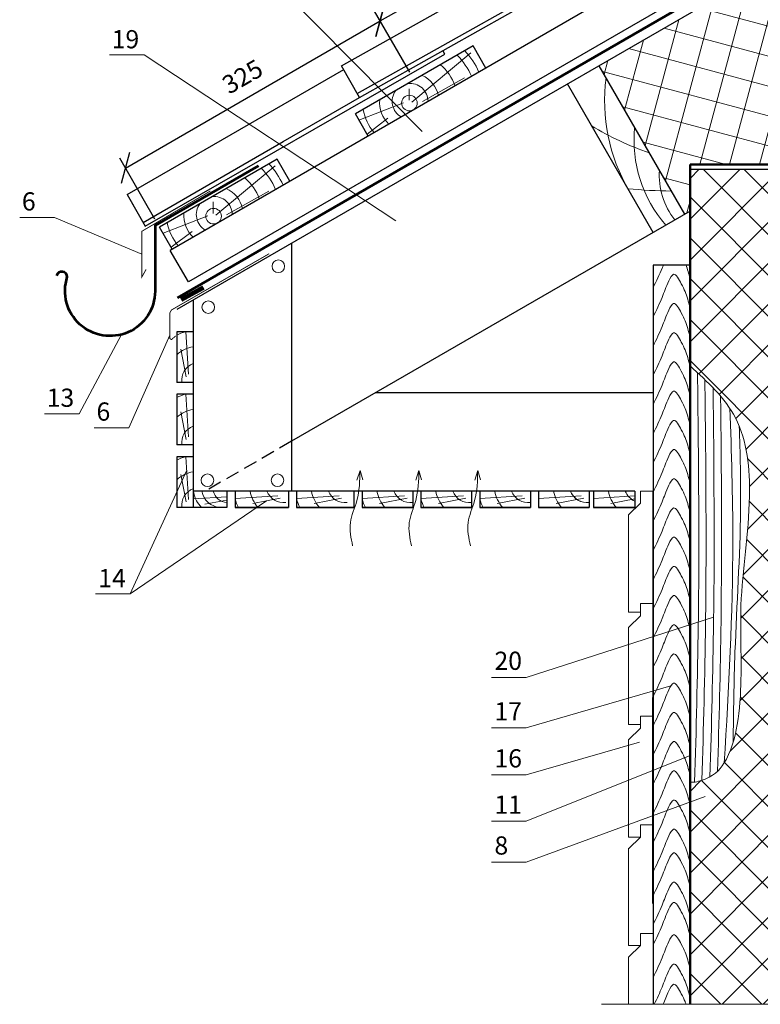
# Model space of a CAD drawing. Extents: x -245 to 3953, y -7814 to 946.
# Drawn here: x 346 to 427, y -4696 to -4588 of the extents above; entities that cross this region are included whole.
import ezdxf

# ---------------------------------------------------------------- set-up
doc = ezdxf.new("R2010")
doc.units = 0
doc.linetypes.add('GESTRICHELT', pattern=[0.75, 0.5, -0.25])
doc.layers.get('0').update_dxf_attribs({"lineweight": 25})
for name, color, linetype, lineweight in [('URSA GEO', 172, 'Continuous', 9), ('Воздух', 10, 'Continuous', 13), ('Вспомогат. линии', 130, 'Continuous', 13), ('кирпич', 22, 'Continuous', 25), ('Металл', 30, 'Continuous', 53), ('Механическое крепление', 244, 'Continuous', 15), ('Надписи', 180, 'Continuous', 13), ('ОНДУТИС ветро', 170, 'Continuous', 50), ('ОНДУТИС мембрана', 140, 'Continuous', 50), ('Основные линии', 7, 'Continuous', 30), ('Стены', 14, 'Continuous', 30), ('Черепица ОНДУВИЛЛА', 24, 'Continuous', 30), ('Штрих', 151, 'Continuous', 9), ('Штриховка', 3, 'Continuous', 9)]:
    doc.layers.add(name, color=color, linetype=linetype, lineweight=lineweight)
doc.layers.add('деревянные констр', color=7, linetype='Continuous', lineweight=15, true_color=0xca8907)
doc.layers.add('Штрих доски', color=7, linetype='Continuous', lineweight=9, true_color=0xffc49f)
doc.styles.add('Arial', font='arial.ttf')
doc.styles.add('MtXpl_Times_New_Roma', font='times.ttf')
doc.dimstyles.new('привязка 100', dxfattribs={"dimtxt": 2.5, "dimasz": 2.5, "dimexe": 1.25, "dimexo": 1, "dimgap": 1, "dimtad": 1, "dimlfac": 10, "dimzin": 9, "dimtxsty": 'Standard', "dimblk": 'OBLIQUE', "dimcen": 2.5, "dimadec": 0, "dimazin": 0, "dimtfac": 1, "dimtmove": 1, "dimatfit": 3, "dimfxl": 1, "dimarcsym": 0})

# ---------------------------------------------------------------- blocks, each defined once
blk = doc.blocks.new('_Oblique')
at = {"color": 0, "linetype": 'ByBlock', "lineweight": -2}
blk.add_line((-0.5, -0.5), (0.5, 0.5), dxfattribs=at)
blk = doc.blocks.new('*D272')
at = {"layer": 'Defpoints', "color": 0, "linetype": 'Continuous', "ltscale": 100, "transparency": 16777216}
for p in [(385.43, -4588.13), (389.18, -4594.61), (361.18, -4610.77)]:
    blk.add_point(p, dxfattribs=at)
at = {"layer": 'Надписи', "color": 0, "linetype": 'Continuous', "lineweight": -2, "ltscale": 100, "transparency": 16777216}
for p, q in [((388.68, -4593.74), (384.81, -4587.04)), ((357.44, -4604.29), (385.43, -4588.13)), ((360.68, -4609.9), (356.82, -4603.21))]:
    blk.add_line(p, q, dxfattribs=at)
at = {"layer": 'Надписи', "color": 0, "linetype": 'Continuous', "lineweight": -2, "ltscale": 100, "transparency": 16777216, "xscale": 2.5, "yscale": 2.5, "zscale": 2.5}
for p, rotation in [((385.43, -4588.13), 29.99999999999761), ((357.44, -4604.29), 209.9999999999976)]:
    blk.add_blockref('_Oblique', p, dxfattribs=dict(at, rotation=rotation))
at = {"layer": 'Надписи', "color": 0, "linetype": 'Continuous', "ltscale": 100, "transparency": 16777216, "insert": (370.43, -4594.46), "char_height": 2, "attachment_point": 5, "rotation": 30, "style": 'Arial'}
blk.add_mtext('325', dxfattribs=at)
blk = doc.blocks.new('*D273')
at = {"layer": 'Defpoints', "color": 0, "linetype": 'Continuous', "ltscale": 100, "transparency": 16777216}
for p in [(413.15, -4572.13), (416.86, -4578.55), (389.18, -4594.61)]:
    blk.add_point(p, dxfattribs=at)
at = {"layer": 'Надписи', "color": 0, "linetype": 'Continuous', "lineweight": -2, "ltscale": 100, "transparency": 16777216}
for p, q in [((416.36, -4577.68), (412.52, -4571.04)), ((385.43, -4588.13), (413.15, -4572.13)), ((388.68, -4593.74), (384.81, -4587.04))]:
    blk.add_line(p, q, dxfattribs=at)
at = {"layer": 'Надписи', "color": 0, "linetype": 'Continuous', "lineweight": -2, "ltscale": 100, "transparency": 16777216, "xscale": 2.5, "yscale": 2.5, "zscale": 2.5}
for p, rotation in [((413.15, -4572.13), 29.99999999999981), ((385.43, -4588.13), 209.9999999999998)]:
    blk.add_blockref('_Oblique', p, dxfattribs=dict(at, rotation=rotation))
at = {"layer": 'Надписи', "color": 0, "linetype": 'Continuous', "ltscale": 100, "transparency": 16777216, "insert": (398.28, -4578.38), "char_height": 2, "attachment_point": 5, "rotation": 30, "style": 'Arial'}
blk.add_mtext('320', dxfattribs=at)

msp = doc.modelspace()

# ---------------------------------------------------------------- hatches: boundary and pattern name
at = {"layer": 'URSA GEO', "linetype": 'Continuous'}
h = msp.add_hatch(dxfattribs=at)
h.set_pattern_fill('ANSI37', color=0, angle=30)
h.set_pattern_definition([(75, (1027.8178, -2852.8033), (-3.0668145, 0.8217505), []), (165, (1027.8178, -2852.8033), (-0.8217505, -3.0668145), [])])
h.paths.add_polyline_path([(492.6984, -4566.7488), (492.6984, -4557.7134), (490.4715, -4556.2524), (494.9325, -4556.2524), (492.6984, -4554.7646), (492.6984, -4545.0031), (409.4937, -4593.0413), (418.9098, -4609.3507), (419.4887, -4609.0165), (419.4887, -4603.8991), (428.3522, -4603.8991), (438.3815, -4598.1087), (438.3815, -4590.4669), (441.4311, -4590.4669), (451.6174, -4590.4669)])
h = msp.add_hatch(dxfattribs=at)
h.set_pattern_fill('ANSI37', color=0)
h.set_pattern_definition([(45, (-8579.747, -4013.74), (-2.245064, 2.245064), []), (135, (-8579.747, -4013.74), (-2.245064, -2.245064), [])])
edge = h.paths.add_edge_path()
edge.add_spline(control_points=[(419.4887, -4671.5935), (419.4887, -4671.5953), (419.4886, -4671.8963), (421.8711, -4671.373), (424.5561, -4668.5493), (425.3312, -4660.6563), (424.762, -4651.0766), (426.4644, -4641.5907), (425.5636, -4631.5753), (421.4191, -4627.7823), (419.4887, -4626.0156)], knot_values=[0, 0, 0, 0, 0.0068592, 1.14296919, 4.38239158, 13.78026965, 21.90976794, 33.9402985, 42.66472502, 50.27123698, 50.27123698, 50.27123698, 50.27123698], degree=3, periodic=0)
edge.add_line((419.4887, -4626.0156), (419.4887, -4604.3991))
edge.add_line((419.4887, -4604.3991), (429.4887, -4604.3991))
edge.add_line((429.4887, -4604.3991), (429.4887, -4696.1607))
edge.add_line((429.4887, -4696.1607), (419.4887, -4696.1607))
edge.add_line((419.4887, -4696.1607), (419.4887, -4671.5935))

# ---------------------------------------------------------------- linework, layer by layer
at = {"layer": 'URSA GEO', "color": 0, "lineweight": 30}
msp.add_lwpolyline([(419.4887, -4675.4723), (419.4887, -4650.4051)], dxfattribs=at)
at = {"layer": 'Воздух', "color": 0}
for p, q in [((383.2216, -4637.5193), (382.8834, -4638.5693)), ((383.2216, -4637.5193), (383.5115, -4638.5519)), ((389.691, -4637.5193), (389.3528, -4638.5693)), ((389.691, -4637.5193), (389.9809, -4638.5519)), ((396.1604, -4637.5193), (395.8222, -4638.5693)), ((396.1604, -4637.5193), (396.4503, -4638.5519))]:
    msp.add_line(p, q, dxfattribs=at)
for points in [[(382.4069, -4645.8028), (382.1622, -4643.2378), (382.8693, -4640.8282), (383.2216, -4637.5193)], [(388.8763, -4645.8028), (388.6315, -4643.2378), (389.3387, -4640.8282), (389.691, -4637.5193)], [(395.3457, -4645.8028), (395.1009, -4643.2378), (395.8081, -4640.8282), (396.1604, -4637.5193)]]:
    msp.add_spline(points, degree=3, dxfattribs=at)
at = {"layer": 'Вспомогат. линии', "color": 0, "linetype": 'Continuous'}
msp.add_line((435.3277, -4696.1607), (409.7602, -4696.1607), dxfattribs=at)
at = {"layer": 'деревянные констр', "color": 18, "true_color": 0x000000}
for p, q in [((414.0565, -4639.7819), (415.3853, -4639.782)), ((414.0565, -4639.7819), (414.0565, -4641.1106)), ((415.3853, -4639.782), (415.383, -4685.0732)), ((414.0565, -4641.1106), (412.7277, -4642.3934)), ((412.7277, -4642.3934), (412.7271, -4653.0693)), ((414.0559, -4653.0693), (414.0559, -4652.1392)), ((414.0559, -4652.1392), (415.3846, -4652.1393)), ((414.0559, -4652.1392), (414.0559, -4653.468)), ((414.0559, -4653.468), (412.727, -4654.7507)), ((414.0559, -4653.0693), (412.7271, -4653.0693)), ((412.727, -4654.7507), (412.7265, -4665.4266)), ((414.0552, -4665.4266), (412.7265, -4665.4266)), ((414.0552, -4665.4266), (414.0552, -4664.4965)), ((414.0552, -4664.4965), (415.384, -4664.4966)), ((414.0553, -4664.4965), (414.0553, -4665.8253)), ((414.0553, -4665.8253), (412.7264, -4667.108)), ((412.7264, -4667.108), (412.7258, -4677.7839)), ((414.0545, -4676.4552), (415.3833, -4676.4553)), ((414.0546, -4676.4552), (414.0546, -4677.784)), ((414.0546, -4677.784), (412.7257, -4679.0667)), ((414.0546, -4677.784), (412.7258, -4677.7839)), ((412.7258, -4679.0206), (412.7252, -4689.6965)), ((414.0539, -4688.3678), (415.3827, -4688.3679)), ((414.054, -4688.3678), (414.054, -4689.6966)), ((414.054, -4689.6966), (412.7251, -4690.9793)), ((414.054, -4689.6966), (412.7252, -4689.6965)), ((412.7252, -4690.9332), (412.7249, -4696.1607))]:
    msp.add_line(p, q, dxfattribs=at)
at = {"layer": 'кирпич', "color": 18, "true_color": 0x000000}
msp.add_line((419.4887, -4604.3991), (454.4883, -4604.3994), dxfattribs=at)
at = {"layer": 'Металл', "color": 0, "linetype": 'Continuous', "ltscale": 100}
msp.add_lwpolyline([(372.0483, -4604.0604), (360.6958, -4610.6147), (360.6958, -4617.8146, -1.16948144), (351.0459, -4616.2497, 0.85436861), (349.8614, -4616.1174, 1.07404839)], format="xyb", dxfattribs=at)
at = {"layer": 'Механическое крепление', "color": 0}
for centre in [(374.2428, -4615.073), (366.5372, -4619.5655), (366.4487, -4638.5838), (374.1543, -4638.5838)]:
    msp.add_circle(centre, 0.6898, dxfattribs=at)
at = {"layer": 'Надписи', "color": 0}
for p, q in [((359.4832, -4591.8571), (355.6659, -4591.8571)), ((349.6284, -4609.7337), (345.8111, -4609.7337)), ((352.3499, -4631.3019), (348.5326, -4631.3019)), ((357.8233, -4632.8197), (354.0061, -4632.8197)), ((357.9443, -4651.0692), (354.127, -4651.0692)), ((401.4816, -4660.243), (397.6644, -4660.243)), ((401.4816, -4665.7962), (397.6644, -4665.7962)), ((401.4816, -4670.9622), (397.6644, -4670.9622)), ((401.4816, -4676.0462), (397.6644, -4676.0462)), ((401.4816, -4680.5354), (397.6644, -4680.5354))]:
    msp.add_line(p, q, dxfattribs=at)
at = {"layer": 'Надписи', "color": 0, "linetype": 'Continuous', "ltscale": 100}
for points in [[(374.5707, -4584.6515), (374.5707, -4584.6515), (390.0623, -4600.2883)], [(359.4832, -4591.8571), (359.4832, -4591.8571), (387.1733, -4610.0935)], [(349.6284, -4609.7337), (349.6284, -4609.7337), (359.2371, -4613.7488)], [(352.3499, -4631.3019), (352.3499, -4631.3019), (357.0156, -4622.5735)], [(357.8233, -4632.8197), (357.8233, -4632.8197), (362.3109, -4622.654)], [(357.9443, -4651.0692), (357.9443, -4651.0692), (364.1817, -4637.4629)], [(357.9443, -4651.0692), (372.9322, -4640.8377)], [(401.4816, -4660.243), (401.4816, -4660.243), (422.0886, -4653.6334)], [(401.4816, -4665.7962), (401.4816, -4665.7962), (417.378, -4661.1888)], [(401.4816, -4670.9622), (401.4816, -4670.9622), (413.9355, -4667.3526)], [(401.4816, -4676.0462), (401.4816, -4676.0462), (419.4887, -4668.8269)], [(401.4816, -4680.5354), (401.4816, -4680.5354), (421.1463, -4673.3161)]]:
    msp.add_lwpolyline(points, dxfattribs=at)
at = {"layer": 'ОНДУТИС ветро', "color": 1, "linetype": 'Continuous', "ltscale": 100}
msp.add_line((419.4887, -4603.8991), (437.97, -4603.8991), dxfattribs=at)
msp.add_lwpolyline([(419.4887, -4696.1607), (419.4887, -4603.8991)], dxfattribs=at)
at = {"layer": 'ОНДУТИС мембрана', "linetype": 'Continuous', "ltscale": 100}
msp.add_lwpolyline([(363.1548, -4618.5305), (492.6984, -4543.7385)], dxfattribs=at)
at = {"layer": 'Основные линии', "color": 0}
for p, q in [((492.6984, -4538.0744), (362.3517, -4613.3301)), ((492.6984, -4542.6941), (364.3521, -4616.7949)), ((492.6984, -4545.0031), (363.0837, -4619.8362)), ((395.6451, -4590.8744), (382.7086, -4598.3433)), ((397.0454, -4593.2997), (395.6451, -4590.8744)), ((397.0454, -4593.2997), (395.6451, -4590.8744)), ((418.9098, -4609.3507), (409.4937, -4593.0413)), ((415.4287, -4611.3605), (406.0125, -4595.0512)), ((384.1088, -4600.7686), (382.7086, -4598.3433)), ((374.1203, -4603.3017), (361.1838, -4610.7706)), ((375.5206, -4605.727), (374.1203, -4603.3017)), ((375.5206, -4605.727), (374.1203, -4603.3017)), ((419.4887, -4609.0165), (375.6837, -4634.3073)), ((362.5841, -4613.196), (361.1838, -4610.7706)), ((364.3521, -4616.7949), (362.3517, -4613.3301)), ((375.6837, -4612.5616), (375.6837, -4639.7819)), ((364.8837, -4618.7969), (364.8837, -4641.5819)), ((363.0837, -4622.2742), (363.0837, -4627.8435)), ((364.8837, -4622.2742), (363.0837, -4622.2742)), ((364.8837, -4627.8435), (363.0837, -4627.8435)), ((363.0837, -4629.1433), (363.0837, -4634.7127)), ((364.8837, -4629.1433), (363.0837, -4629.1433)), ((415.4287, -4628.9819), (384.9075, -4628.9819)), ((364.8837, -4634.7127), (363.0837, -4634.7127)), ((364.8837, -4636.0125), (363.0837, -4636.0125)), ((363.0837, -4636.0125), (363.0837, -4641.5819)), ((413.4247, -4639.7819), (364.8837, -4639.7819)), ((368.5949, -4639.7819), (368.5949, -4641.5819)), ((369.4949, -4639.7819), (369.4949, -4641.5819)), ((375.3449, -4639.7819), (375.3449, -4641.5819)), ((376.2449, -4639.7819), (376.2449, -4641.5819)), ((382.5449, -4639.7819), (382.5449, -4641.5819)), ((383.4449, -4639.7819), (383.4449, -4641.5819)), ((389.0143, -4639.7819), (389.0143, -4641.5819)), ((389.9143, -4639.7819), (389.9143, -4641.5819)), ((395.4837, -4639.7819), (395.4837, -4641.5819)), ((396.3837, -4639.7819), (396.3837, -4641.5819)), ((401.9531, -4639.7819), (401.9531, -4641.5819)), ((402.8531, -4639.7819), (402.8531, -4641.5819)), ((408.4224, -4639.7819), (408.4224, -4641.5819)), ((408.8795, -4639.7819), (408.8795, -4641.5819)), ((413.4247, -4639.7819), (413.4247, -4641.5819)), ((368.5949, -4641.5819), (363.0837, -4641.5819)), ((369.4949, -4641.5819), (375.3449, -4641.5819)), ((375.3449, -4641.5819), (369.4949, -4641.5819)), ((376.2449, -4641.5819), (382.5449, -4641.5819)), ((382.5449, -4641.5819), (376.2449, -4641.5819)), ((383.4449, -4641.5819), (389.0143, -4641.5819)), ((389.0143, -4641.5819), (383.4449, -4641.5819)), ((389.9143, -4641.5819), (395.4837, -4641.5819)), ((395.4837, -4641.5819), (389.9143, -4641.5819)), ((396.3837, -4641.5819), (401.9531, -4641.5819)), ((401.9531, -4641.5819), (396.3837, -4641.5819)), ((402.8531, -4641.5819), (408.0837, -4641.5819)), ((408.0837, -4641.5819), (402.8531, -4641.5819)), ((402.8531, -4641.5819), (408.4224, -4641.5819)), ((408.4224, -4641.5819), (402.8531, -4641.5819)), ((408.8795, -4641.5819), (413.4247, -4641.5819)), ((413.4247, -4641.5819), (408.8795, -4641.5819)), ((408.8795, -4641.5819), (413.4247, -4641.5819)), ((413.4247, -4641.5819), (408.8795, -4641.5819))]:
    msp.add_line(p, q, dxfattribs=at)
at = {"layer": 'Основные линии', "color": 0, "linetype": 'Continuous', "ltscale": 100}
for p, q in [((415.4287, -4614.9437), (415.4287, -4696.1607)), ((419.4887, -4696.1607), (419.4887, -4614.9437))]:
    msp.add_line(p, q, dxfattribs=at)
at = {"layer": 'Основные линии', "color": 0, "linetype": 'GESTRICHELT', "ltscale": 3}
msp.add_line((375.6837, -4634.3073), (366.2014, -4639.7819), dxfattribs=at)
at = {"layer": 'Основные линии', "color": 0, "linetype": 'Continuous', "ltscale": 100}
msp.add_lwpolyline([(419.4887, -4614.9437), (415.4287, -4614.9437)], dxfattribs=at)
at = {"layer": 'Стены', "color": 0, "linetype": 'Continuous'}
msp.add_line((419.4887, -4603.8991), (419.4887, -4605.611), dxfattribs=at)
at = {"layer": 'Черепица ОНДУВИЛЛА', "lineweight": 30}
for p, q in [((383.1538, -4596.5284), (420.2127, -4575.7198)), ((359.6143, -4610.6716), (392.5329, -4591.7809)), ((392.5329, -4591.7809), (392.3077, -4591.3885)), ((357.6172, -4607.2074), (381.4239, -4593.4626)), ((374.7834, -4601.361), (383.1538, -4596.5284)), ((359.3772, -4610.2558), (374.7834, -4601.361))]:
    msp.add_line(p, q, dxfattribs=at)
at = {"layer": 'Черепица ОНДУВИЛЛА', "linetype": 'Continuous', "lineweight": 30, "ltscale": 100}
for p, q in [((381.1881, -4593.0447), (409.0922, -4577.3836)), ((382.902, -4596.0821), (410.8188, -4580.4436)), ((383.1538, -4596.5284), (381.1881, -4593.0447)), ((357.6172, -4607.2074), (359.1258, -4609.8204)), ((359.1258, -4609.8204), (359.6143, -4610.6716))]:
    msp.add_line(p, q, dxfattribs=at)
at = {"layer": 'Черепица ОНДУВИЛЛА'}
msp.add_line((357.6143, -4607.2075), (359.6143, -4610.6716), dxfattribs=at)
at = {"layer": 'Штрих', "color": 0}
for p, q in [((364.3821, -4626.9469), (364.0915, -4622.2742)), ((364.1236, -4627.2242), (363.5321, -4624.1987)), ((364.3821, -4633.816), (364.0915, -4629.1433)), ((364.1236, -4634.0934), (363.5321, -4631.0679)), ((364.3821, -4640.6852), (364.0915, -4636.0125)), ((364.1236, -4640.9626), (363.5321, -4637.9371)), ((368.5949, -4640.3999), (364.8837, -4640.6307)), ((374.1676, -4640.2835), (369.4949, -4640.5741)), ((374.4449, -4640.5419), (371.4194, -4641.1335)), ((380.9176, -4640.2835), (376.2449, -4640.5741)), ((381.1949, -4640.5419), (378.1694, -4641.1335)), ((388.1176, -4640.2835), (383.4449, -4640.5741)), ((388.3949, -4640.5419), (385.3694, -4641.1335)), ((394.587, -4640.2835), (389.9143, -4640.5741)), ((394.8643, -4640.5419), (391.8388, -4641.1335)), ((401.0564, -4640.2835), (396.3837, -4640.5741)), ((401.3337, -4640.5419), (398.3082, -4641.1335)), ((407.5258, -4640.2835), (402.8531, -4640.5741)), ((407.5258, -4640.2835), (402.8531, -4640.5741)), ((407.8031, -4640.5419), (404.7776, -4641.1335)), ((407.8031, -4640.5419), (404.7776, -4641.1335)), ((413.4247, -4640.2914), (408.8795, -4640.5741)), ((413.4247, -4640.2914), (408.8795, -4640.5741)), ((413.4247, -4640.6211), (410.804, -4641.1335)), ((413.4247, -4640.6211), (410.804, -4641.1335)), ((368.5949, -4640.756), (366.1722, -4641.2297))]:
    msp.add_line(p, q, dxfattribs=at)
at = {"layer": 'Штрих', "color": 0, "ltscale": 100}
for points, const_width in [([(366.7797, -4606.8023), (359.2371, -4611.2367), (359.2371, -4616.2608), (359.7134, -4615.4146)], 0.1), ([(373.2303, -4613.7001), (362.4945, -4619.8793), (362.3056, -4620.2227), (362.3056, -4620.6518)], 0.1), ([(363.5551, -4618.7504), (366.0169, -4617.4099)], 0.5), ([(362.3109, -4620.3418), (362.3109, -4622.7954), (362.3109, -4623.0128), (362.5003, -4623.1366), (362.955, -4622.7237)], 0.1)]:
    msp.add_lwpolyline(points, dxfattribs=dict(at, const_width=const_width))
at = {"layer": 'Штрих', "color": 0}
for centre, radius, start, end in [((365.5782, -4627.6039), 5.5576, 106.463439, 116.669534), ((365.5782, -4627.6039), 3.7576, 100.650909, 131.594372), ((365.5782, -4627.6039), 1.9576, 110.779284, 187.031296), ((365.5782, -4634.4731), 5.5576, 106.463439, 116.669534), ((365.5782, -4634.4731), 3.7576, 100.650909, 131.594372), ((365.5782, -4634.4731), 1.9576, 110.779284, 187.031296), ((365.5782, -4641.3423), 5.5576, 106.463439, 116.669534), ((365.5782, -4641.3423), 3.7576, 100.650909, 131.594372), ((365.5782, -4641.3423), 1.9576, 110.779284, 187.031296), ((368.0029, -4639.3704), 3.1158, 190.702429, 225.215403), ((368.0029, -4639.3704), 2.2158, 190.702429, 266.412815), ((368.7534, -4639.339), 1.7194, 194.928675, 264.711253), ((374.8247, -4639.0874), 3.7576, 190.650909, 221.594372), ((374.8247, -4639.0874), 1.9576, 200.779284, 277.031296), ((381.5747, -4639.0874), 3.7576, 190.650909, 221.594372), ((381.5747, -4639.0874), 1.9576, 200.779284, 277.031296), ((388.7747, -4639.0874), 3.7576, 190.650909, 221.594372), ((388.7747, -4639.0874), 1.9576, 200.779284, 277.031296), ((395.244, -4639.0874), 3.7576, 190.650909, 221.594372), ((395.244, -4639.0874), 1.9576, 200.779284, 277.031296), ((401.7134, -4639.0874), 3.7576, 190.650909, 221.594372), ((401.7134, -4639.0874), 1.9576, 200.779284, 277.031296), ((408.1828, -4639.0874), 3.7576, 190.650909, 221.594372), ((408.1828, -4639.0874), 3.7576, 190.650909, 221.594372), ((408.1828, -4639.0874), 1.9576, 200.779284, 267.097248), ((408.1828, -4639.0874), 1.9576, 200.779284, 277.031296), ((414.2093, -4639.0874), 3.7576, 190.650909, 221.594372), ((414.2093, -4639.0874), 3.7576, 190.650909, 221.594372), ((414.2093, -4639.0874), 1.9576, 200.779284, 246.374489), ((414.2093, -4639.0874), 1.9576, 200.779284, 246.374489), ((374.8247, -4639.0874), 5.5576, 196.463439, 206.669534), ((381.5747, -4639.0874), 5.5576, 196.463439, 206.669534), ((388.7747, -4639.0874), 5.5576, 196.463439, 206.669534), ((395.244, -4639.0874), 5.5576, 196.463439, 206.669534), ((401.7134, -4639.0874), 5.5576, 196.463439, 206.669534)]:
    msp.add_arc(centre, radius, start, end, dxfattribs=at)
at = {"layer": 'Штрих', "color": 0, "linetype": 'Continuous'}
for points, knots in [([(415.4287, -4617.446), (415.7852, -4616.7117), (416.2012, -4615.855), (416.5134, -4615.058), (416.5576, -4614.9437)], [0, 0, 0, 0, 2.37656502, 2.77283622, 2.77283622, 2.77283622, 2.77283622]), ([(415.5586, -4696.1607), (415.8708, -4695.5162), (416.4618, -4694.2754), (416.914, -4692.9158), (417.7671, -4691.2482), (418.523, -4692.7513), (419.0679, -4693.8394), (419.3219, -4694.7648), (419.4887, -4695.3722)], [0.28893695, 0.28893695, 0.28893695, 0.28893695, 2.37656502, 4.33417277, 5.22824864, 6.55954829, 7.51536431, 9.34042425, 9.34042425, 9.34042425, 9.34042425]), ([(416.5558, -4696.1607), (416.7306, -4695.7089), (416.9937, -4694.9899), (417.7671, -4693.4782), (418.523, -4694.9814), (418.8707, -4695.6757), (419.0172, -4696.0586), (419.054, -4696.1607)], [2.76764247, 2.76764247, 2.76764247, 2.76764247, 4.33417277, 5.22824864, 6.55954829, 7.51536431, 7.85208387, 7.85208387, 7.85208387, 7.85208387])]:
    msp.add_open_spline(points, degree=3, knots=knots, dxfattribs=at)
msp.add_open_spline([(419.0524, -4614.9437), (419.2158, -4615.3959), (419.3522, -4615.8929), (419.4887, -4616.3898)], degree=3, dxfattribs=at)
for points in [[(415.4287, -4620.6547), (416.422, -4618.4956), (417.1624, -4616.6834), (417.69, -4615.9617), (418.5308, -4616.9939), (418.9392, -4617.8581), (419.4887, -4619.5984)], [(415.4287, -4623.8633), (416.422, -4621.7043), (417.1624, -4619.8921), (417.69, -4619.1703), (418.5308, -4620.2025), (418.9392, -4621.0667), (419.4887, -4622.807)], [(415.4287, -4627.0719), (416.422, -4624.9129), (417.1624, -4623.1007), (417.69, -4622.3789), (418.5308, -4623.4111), (418.9392, -4624.2753), (419.4887, -4626.0156)], [(415.4287, -4630.2805), (416.422, -4628.1215), (417.1624, -4626.3093), (417.69, -4625.5875), (418.5308, -4626.6197), (418.9392, -4627.4839), (419.4887, -4629.2243)], [(415.4287, -4633.4891), (416.422, -4631.3301), (417.1624, -4629.5179), (417.69, -4628.7961), (418.5308, -4629.8283), (418.9392, -4630.6925), (419.4887, -4632.4329)], [(415.4287, -4636.6977), (416.422, -4634.5387), (417.1624, -4632.7265), (417.69, -4632.0047), (418.5308, -4633.0369), (418.9392, -4633.9011), (419.4887, -4635.6415)], [(415.4287, -4639.9063), (416.422, -4637.7473), (417.1624, -4635.9351), (417.69, -4635.2133), (418.5308, -4636.2455), (418.9392, -4637.1097), (419.4887, -4638.8501)], [(415.4287, -4643.1149), (416.422, -4640.9559), (417.1624, -4639.1437), (417.69, -4638.4219), (418.5308, -4639.4541), (418.9392, -4640.3183), (419.4887, -4642.0587)], [(415.4287, -4646.3235), (416.422, -4644.1645), (417.1624, -4642.3523), (417.69, -4641.6305), (418.5308, -4642.6627), (418.9392, -4643.5269), (419.4887, -4645.2673)], [(415.4287, -4649.5321), (416.422, -4647.3731), (417.1624, -4645.5609), (417.69, -4644.8391), (418.5308, -4645.8713), (418.9392, -4646.7355), (419.4887, -4648.4759)], [(415.4287, -4652.7407), (416.422, -4650.5817), (417.1624, -4648.7695), (417.69, -4648.0477), (418.5308, -4649.08), (418.9392, -4649.9441), (419.4887, -4651.6845)], [(415.4287, -4655.9493), (416.422, -4653.7903), (417.1624, -4651.9781), (417.69, -4651.2563), (418.5308, -4652.2886), (418.9392, -4653.1527), (419.4887, -4654.8931)], [(415.4287, -4659.1579), (416.422, -4656.9989), (417.1624, -4655.1867), (417.69, -4654.4649), (418.5308, -4655.4972), (418.9392, -4656.3613), (419.4887, -4658.1017)], [(415.4287, -4662.3665), (416.422, -4660.2075), (417.1624, -4658.3953), (417.69, -4657.6735), (418.5308, -4658.7058), (418.9392, -4659.5699), (419.4887, -4661.3103)], [(415.4287, -4665.5752), (416.422, -4663.4161), (417.1624, -4661.6039), (417.69, -4660.8822), (418.5308, -4661.9144), (418.9392, -4662.7786), (419.4887, -4664.5189)], [(415.4287, -4668.7838), (416.422, -4666.6248), (417.1624, -4664.8125), (417.69, -4664.0908), (418.5308, -4665.123), (418.9392, -4665.9872), (419.4887, -4667.7275)], [(415.4287, -4671.9924), (416.422, -4669.8334), (417.1624, -4668.0212), (417.69, -4667.2994), (418.5308, -4668.3316), (418.9392, -4669.1958), (419.4887, -4670.9361)], [(415.4287, -4675.201), (416.422, -4673.042), (417.1624, -4671.2298), (417.69, -4670.508), (418.5308, -4671.5402), (418.9392, -4672.4044), (419.4887, -4674.1447)], [(415.4287, -4678.4096), (416.422, -4676.2506), (417.1624, -4674.4384), (417.69, -4673.7166), (418.5308, -4674.7488), (418.9392, -4675.613), (419.4887, -4677.3534)], [(415.4287, -4681.6182), (416.422, -4679.4592), (417.1624, -4677.647), (417.69, -4676.9252), (418.5308, -4677.9574), (418.9392, -4678.8216), (419.4887, -4680.562)], [(415.4287, -4684.2186), (416.422, -4682.0596), (417.1624, -4680.2474), (417.69, -4679.5256), (418.5308, -4680.5578), (418.9392, -4681.422), (419.4887, -4683.1624)], [(415.4287, -4687.4272), (416.422, -4685.2682), (417.1624, -4683.456), (417.69, -4682.7342), (418.5308, -4683.7664), (418.9392, -4684.6306), (419.4887, -4686.371)], [(415.4287, -4689.6573), (416.422, -4687.4983), (417.1624, -4685.6861), (417.69, -4684.9643), (418.5308, -4685.9965), (418.9392, -4686.8607), (419.4887, -4688.601)], [(415.4287, -4693.2198), (416.422, -4691.0608), (417.1624, -4689.2486), (417.69, -4688.5268), (418.5308, -4689.559), (418.9392, -4690.4232), (419.4887, -4692.1636)]]:
    msp.add_spline(points, degree=3, dxfattribs=at)
at = {"layer": 'Штрих', "color": 18, "ltscale": 100, "true_color": 0x000000}
for points, knots in [([(419.4887, -4626.0156), (421.4191, -4627.7823), (425.5636, -4631.5753), (426.4644, -4641.5907), (424.762, -4651.0766), (425.3312, -4660.6563), (424.5561, -4668.5493), (421.8711, -4671.373), (419.4886, -4671.8963), (419.4887, -4671.5953), (419.4887, -4671.5935)], [0, 0, 0, 0, 7.60651197, 16.33093848, 28.36146905, 36.49096733, 45.8888454, 49.12826779, 50.26437778, 50.27123698, 50.27123698, 50.27123698, 50.27123698]), ([(420.3182, -4626.7782), (420.4228, -4636.0163), (420.5827, -4651.0112), (420.1617, -4666.0002), (419.9975, -4671.7548)], [0.7989166, 0.7989166, 0.7989166, 0.7989166, 28.5110989, 45.78043829, 45.78043829, 45.78043829, 45.78043829]), ([(421.1262, -4627.5411), (421.2268, -4636.4776), (421.3718, -4651.1474), (420.9608, -4665.8116), (420.7972, -4671.5428)], [1.70352956, 1.70352956, 1.70352956, 1.70352956, 28.5110989, 45.71018907, 45.71018907, 45.71018907, 45.71018907]), ([(422.0262, -4628.443), (422.1208, -4636.9725), (422.2466, -4651.2146), (421.8484, -4665.4513), (421.6854, -4671.1617)], [2.92430181, 2.92430181, 2.92430181, 2.92430181, 28.5110989, 45.64809067, 45.64809067, 45.64809067, 45.64809067]), ([(422.851, -4629.3555), (422.9411, -4637.6045), (423.0524, -4651.3417), (422.6763, -4665.0739), (422.5201, -4670.5603)], [3.76594518, 3.76594518, 3.76594518, 3.76594518, 28.5110989, 44.97565986, 44.97565986, 44.97565986, 44.97565986]), ([(423.8655, -4630.6891), (424.0517, -4635.52), (424.4458, -4648.4986), (423.74, -4661.4701), (423.2573, -4669.6133)], [5.08348019, 5.08348019, 5.08348019, 5.08348019, 19.58053137, 44.0330248, 44.0330248, 44.0330248, 44.0330248]), ([(424.8905, -4632.5964), (425.0092, -4635.6532), (425.202, -4643.9385), (424.3951, -4655.5155), (424.2632, -4664.0458), (424.232, -4667.3455)], [7.63025361, 7.63025361, 7.63025361, 7.63025361, 16.80449038, 32.49916144, 42.39846327, 42.39846327, 42.39846327, 42.39846327])]:
    msp.add_open_spline(points, degree=3, knots=knots, dxfattribs=at)
at = {"layer": 'Штрих доски', "color": 0, "linetype": 'Continuous', "ltscale": 100}
for centre, radius, start, end in [((429.637, -4596.899), 19.5359, 172.581777, 210.348535), ((425.1458, -4572.561), 31.7079, 238.690327, 251.370251), ((427.5203, -4601.2434), 14.186, 174.233078, 221.037261), ((423.973, -4605.0573), 7.8682, 176.110551, 218.673705), ((418.4366, -4542.7895), 64.0355, 264.823767, 269.114753)]:
    msp.add_arc(centre, radius, start, end, dxfattribs=at)
at = {"layer": 'Штриховка', "color": 0, "linetype": 'Continuous', "ltscale": 100}
for p, q in [((388.9061, -4597.0531), (395.4076, -4591.6303)), ((390.0754, -4596.9908), (394.706, -4594.3885)), ((388.6099, -4596.835), (388.6099, -4595.5884)), ((387.9981, -4597.1042), (383.0965, -4599.0152)), ((386.2831, -4598.8183), (383.9878, -4600.559)), ((367.3813, -4609.4805), (373.8828, -4604.0577)), ((368.5506, -4609.4181), (373.1812, -4606.8158)), ((367.0851, -4609.2623), (367.0851, -4608.0157)), ((366.4733, -4609.5316), (361.5717, -4611.4425)), ((364.7583, -4611.2457), (362.4631, -4612.9864))]:
    msp.add_line(p, q, dxfattribs=at)
for centre in [(388.649, -4597.1449), (367.1242, -4609.5722)]:
    msp.add_circle(centre, 0.8582, dxfattribs=at)
for centre, radius, start, end in [((388.649, -4597.1449), 7.4281, 23.288206, 45.078869), ((388.649, -4597.1449), 8.3632, 24.041579, 43.359475), ((388.7214, -4596.9639), 5.2327, 19.108996, 50.25857), ((388.649, -4597.0725), 3.2806, 13.516035, 64.745462), ((388.7214, -4596.9639), 1.9715, 359.90159, 96.785295), ((388.7214, -4596.9639), 1.9715, 143.214705, 240.09841), ((388.649, -4597.0725), 3.2806, 175.254538, 226.483965), ((388.7214, -4596.9639), 5.2327, 189.74143, 220.891004), ((367.1242, -4609.5722), 8.3632, 24.041579, 43.359475), ((367.1242, -4609.5722), 7.4281, 23.288206, 45.078869), ((367.1966, -4609.3913), 5.2327, 19.108996, 50.25857), ((367.1242, -4609.4998), 3.2806, 13.516035, 64.745462), ((367.1966, -4609.3913), 1.9715, 359.90159, 96.785295), ((367.1242, -4609.4998), 3.2806, 175.254538, 226.483965), ((367.1966, -4609.3913), 1.9715, 143.214705, 240.09841), ((367.1966, -4609.3913), 5.2327, 189.74143, 220.891004)]:
    msp.add_arc(centre, radius, start, end, dxfattribs=at)

# ---------------------------------------------------------------- texts
at = {"char_height": 2, "attachment_point": 1, "style": 'MtXpl_Times_New_Roma'}
for s, insert, width in [('{\\fArial|b0|i0|c204|p34;19}', (355.9203, -4589.1322), 1.483951), ('{\\fArial|b0|i0|c204|p34;6}', (346.0571, -4606.9504), 1.483951), ('{\\fArial|b0|i0|c204|p34;13}', (348.7786, -4628.5186), 1.483951), ('{\\fArial|b0|i0|c204|p34;6}', (354.2521, -4630.0365), 1.483951), ('{\\fArial|b0|i0|c204|p34;14}', (354.4535, -4648.339), 1.483951), ('{\\fArial|b0|i0|c204|p34;20}', (397.9939, -4657.419), 1.483951), ('{\\fArial|b0|i0|c204|p34;17}', (397.9939, -4662.9723), 1.483951), ('{\\fArial|b0|i0|c204|p34;16}', (397.9939, -4668.1383), 2.647769), ('{\\fArial|b0|i0|c204|p34;11}', (397.9939, -4673.2223), 1.483951)]:
    msp.add_mtext(s, dxfattribs=dict(at, insert=insert, width=width))
at = {"insert": (397.9939, -4677.7115), "char_height": 2, "attachment_point": 1, "style": 'MtXpl_Times_New_Roma'}
msp.add_mtext('{\\fArial|b0|i0|c204|p34;8}', dxfattribs=at)

# ---------------------------------------------------------------- dimensions: what is measured, and where the dimension line sits
at = {"layer": 'Надписи', "color": 0, "linetype": 'Continuous', "ltscale": 100}
dim = msp.add_linear_dim(base=(413.1494, -4572.1265), p1=(389.1768, -4594.6088), p2=(416.8566, -4578.5476), angle=210, text='320', dimstyle='привязка 100', override={"dimtxt": 2, "dimtxsty": 'Arial'}, dxfattribs=at)
dim.commit()
dim.dimension.update_dxf_attribs({"geometry": '*D273', "text_midpoint": (398.2812, -4578.3761)})
dim = msp.add_aligned_dim(p1=(361.1838, -4610.7706), p2=(389.1768, -4594.6088), distance=7.484, text='325', dimstyle='привязка 100', override={"dimtxt": 2, "dimtxsty": 'Arial'}, dxfattribs=at)
dim.commit()
dim.dimension.update_dxf_attribs({"geometry": '*D272', "text_midpoint": (370.4274, -4594.4575)})

doc.saveas('drawing.dxf')
